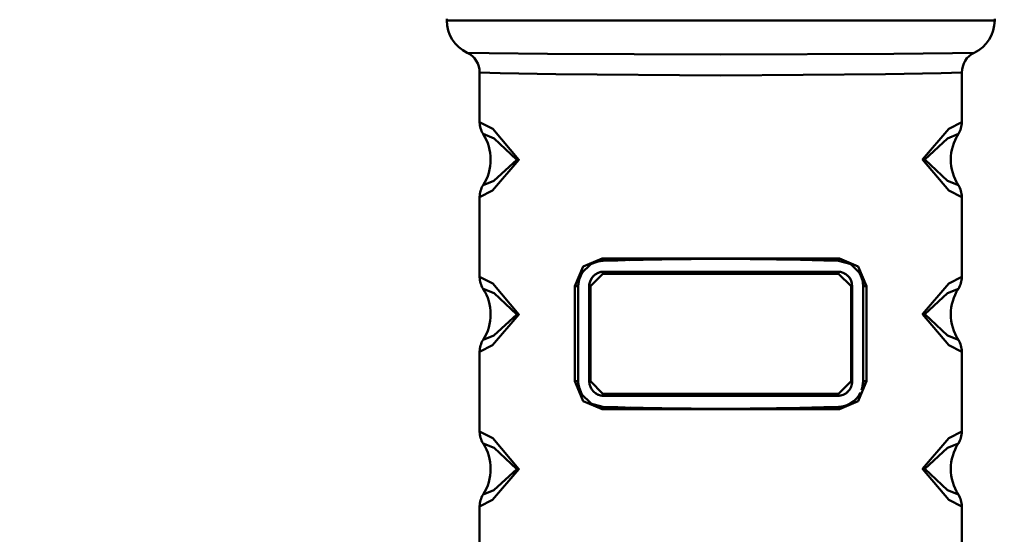
# Model space of a CAD drawing. Units: millimetres. Extents: x 59 to 11996, y 24 to 8424.
# Drawn here: x 5450 to 5517, y 2281 to 2316 of the extents above; entities that cross this region are included whole.
import ezdxf

# ---------------------------------------------------------------- set-up
doc = ezdxf.new("R2010")
doc.units = ezdxf.units.MM
doc.header["$MEASUREMENT"] = 0
doc.layers.add('(1) Shape lines', color=7, linetype='Continuous', lineweight=35)
doc.layers.add('(6) Dimensions', color=7, linetype='Continuous', lineweight=35)
doc.styles.add('Arial', font='ARIAL.TTF')
doc.dimstyles.new('Vertex Style', dxfattribs={"dimscale": 20, "dimtxt": 0.18, "dimasz": 3.6, "dimexe": 1.8, "dimexo": 0.0625, "dimgap": 1.7, "dimtad": 1, "dimdec": 1, "dimdsep": 46, "dimtxsty": 'Arial', "dimblk1": 'CLOSED', "dimblk2": 'CLOSED', "dimsah": 1, "dimcen": 0.09, "dimdle": 1.8, "dimclrd": 9, "dimclre": 9, "dimadec": 1, "dimazin": 2, "dimtfac": 0.65, "dimtdec": 4, "dimtmove": 0, "dimatfit": 3, "dimfxl": 0, "dimtolj": 1, "dimtzin": 0, "dimlwd": 25, "dimlwe": 25, "dimarcsym": 0})

# ---------------------------------------------------------------- blocks, each defined once
blk = doc.blocks.new('_Closed')
at = {"color": 0, "linetype": 'ByBlock', "lineweight": -2}
for p, q in [((-1, 0.166667), (0, 0)), ((-1, 0.166667), (-1, -0.166667)), ((0, 0), (-1, -0.166667)), ((0, 0), (-1, 0))]:
    blk.add_line(p, q, dxfattribs=at)
blk = doc.blocks.new('*D2260')
at = {"layer": '(6) Dimensions', "color": 9, "lineweight": 25}
for p, q in [((5605.786, 2455.113), (5758.077, 2455.113)), ((5722.077, 2383.113), (5722.077, 1213.959)), ((1450.368, 1141.959), (5758.077, 1141.959))]:
    blk.add_line(p, q, dxfattribs=at)
at = {"layer": 'Defpoints', "color": 0}
for p in [(5545.786, 2455.113), (1390.368, 1141.959), (5722.077, 1141.959)]:
    blk.add_point(p, dxfattribs=at)
at = {"layer": '(6) Dimensions', "color": 9, "lineweight": 25, "xscale": 72, "yscale": 72, "zscale": 72}
for p, rotation in [((5722.077, 2455.113), 90), ((5722.077, 1141.959), 270)]:
    blk.add_blockref('_Closed', p, dxfattribs=dict(at, rotation=rotation))
at = {"layer": '(6) Dimensions', "color": 0, "lineweight": 35, "insert": (5655.717, 1552.125), "char_height": 70, "attachment_point": 5, "rotation": 90, "style": 'Arial'}
blk.add_mtext('\\A1;3257', dxfattribs=at)
blk = doc.blocks.new('*D2269')
at = {"layer": '(6) Dimensions', "color": 9, "lineweight": 25}
for p, q in [((5545.786, 2395.113), (5545.786, 1991.984)), ((5497.936, 2169.458), (5497.936, 1991.984)), ((5425.936, 2027.984), (5353.936, 2027.984)), ((5497.936, 2027.984), (5545.786, 2027.984)), ((5617.786, 2027.984), (5689.786, 2027.984))]:
    blk.add_line(p, q, dxfattribs=at)
at = {"layer": 'Defpoints', "color": 0}
for p in [(5545.786, 2455.113), (5497.936, 2229.458), (5545.786, 2027.984)]:
    blk.add_point(p, dxfattribs=at)
at = {"layer": '(6) Dimensions', "color": 9, "lineweight": 25, "xscale": 72, "yscale": 72, "zscale": 72}
blk.add_blockref('_Closed', (5497.936, 2027.984), dxfattribs=at)
at = {"layer": '(6) Dimensions', "color": 9, "lineweight": 25, "xscale": 72, "yscale": 72, "zscale": 72, "rotation": 180}
blk.add_blockref('_Closed', (5545.786, 2027.984), dxfattribs=at)
at = {"layer": '(6) Dimensions', "color": 0, "lineweight": 35, "insert": (5521.861, 2094.344), "char_height": 70, "attachment_point": 5, "style": 'Arial'}
blk.add_mtext('\\A1;95', dxfattribs=at)
blk = doc.blocks.new('Crane_WorkSt_1_8f731901-0c13-40a1-9d2d-fd8c1606c7d0')
at = {"layer": '(1) Shape lines', "color": 7, "linetype": 'Continuous', "lineweight": 50, "ltscale": 60}
for p, q in [((8617.5, 2431.68), (8617.5, 2431.48)), ((8692.5, 2431.48), (8692.5, 2431.68)), ((8622, 2424.35), (8622, 2417.55)), ((8688, 2417.55), (8688, 2424.35)), ((8622, 2407.3), (8622, 2396.37)), ((8688, 2396.37), (8688, 2407.3)), ((8635.04, 2395.08), (8635.5, 2395.08)), ((8635.04, 2395.08), (8635.04, 2382.08)), ((8635.5, 2382.08), (8635.5, 2395.08)), ((8637.16, 2395.08), (8637, 2395.08)), ((8637, 2395.08), (8637, 2382.08)), ((8637.16, 2382.08), (8637.16, 2395.08)), ((8672.84, 2395.08), (8673, 2395.08)), ((8672.84, 2395.08), (8672.84, 2382.08)), ((8673, 2382.08), (8673, 2395.08)), ((8674.96, 2395.08), (8674.5, 2395.08)), ((8674.5, 2395.08), (8674.5, 2382.08)), ((8674.96, 2382.08), (8674.96, 2395.08)), ((8622, 2386.13), (8622, 2375.2)), ((8688, 2375.2), (8688, 2386.13)), ((8635.04, 2382.08), (8635.5, 2382.08)), ((8637.16, 2382.08), (8637, 2382.08)), ((8672.84, 2382.08), (8673, 2382.08)), ((8674.96, 2382.08), (8674.5, 2382.08)), ((8622, 2364.95), (8622, 2357.08)), ((8688, 2357.08), (8688, 2364.95))]:
    blk.add_line(p, q, dxfattribs=at)
at = {"layer": '(1) Shape lines', "color": 7, "linetype": 'Continuous', "lineweight": 50, "ltscale": 20}
for p, q in [((8637.22, 2398.1), (8635.95, 2396.88)), ((8638.2, 2398.49), (8637.18, 2398.1)), ((8674.06, 2396.86), (8672.8, 2398.09)), ((8674.44, 2395.8), (8674.02, 2396.86)), ((8674.38, 2381.13), (8674.51, 2382.08)), ((8635.56, 2381.35), (8635.98, 2380.29)), ((8635.94, 2380.3), (8637.2, 2379.07))]:
    blk.add_line(p, q, dxfattribs=at)
at = {"layer": '(1) Shape lines', "color": 7, "linetype": 'Continuous', "lineweight": 50, "ltscale": 60}
for points in [[(8692.5, 2431.48), (8689.09, 2431.48), (8680.23, 2431.48), (8655, 2431.48), (8629.73, 2431.48), (8620.88, 2431.48), (8617.5, 2431.48)], [(8689.71, 2427.05), (8686.72, 2427), (8678.71, 2426.91), (8655.02, 2426.81), (8631.28, 2426.91), (8623.28, 2427), (8620.29, 2427.05)], [(8622, 2424.35), (8624.83, 2424.26), (8632.44, 2424.11), (8655.02, 2423.95), (8677.56, 2424.11), (8685.16, 2424.26), (8688, 2424.35)], [(8622, 2407.3), (8623.77, 2408.2), (8627.38, 2412.4), (8623.79, 2416.64), (8622, 2417.55)], [(8688, 2417.55), (8686.23, 2416.65), (8682.62, 2412.44), (8686.21, 2408.2), (8688, 2407.3)], [(8622.47, 2415.93), (8623.97, 2415.31), (8627.08, 2412.41), (8623.95, 2409.53), (8622.47, 2408.92)], [(8687.53, 2408.92), (8686.03, 2409.53), (8682.92, 2412.43), (8686.05, 2415.31), (8687.53, 2415.93)], [(8687.53, 2415.93), (8687.51, 2415.92)], [(8622.47, 2408.92), (8622.49, 2408.92)], [(8638.75, 2398.88), (8636.19, 2397.79), (8635.04, 2395.08)], [(8671.25, 2398.88), (8638.75, 2398.88)], [(8674.96, 2395.08), (8673.81, 2397.79), (8671.25, 2398.88)], [(8622, 2386.13), (8623.77, 2387.03), (8627.38, 2391.23), (8623.79, 2395.47), (8622, 2396.37)], [(8637.16, 2395.08), (8638.87, 2396.78)], [(8638.87, 2396.78), (8671.13, 2396.78)], [(8671, 2397.08), (8639, 2397.08)], [(8671.13, 2396.78), (8672.84, 2395.08)], [(8688, 2396.37), (8686.23, 2395.47), (8682.62, 2391.27), (8686.21, 2387.03), (8688, 2386.13)], [(8622.47, 2394.75), (8623.97, 2394.14), (8627.08, 2391.24), (8623.95, 2388.36), (8622.47, 2387.74)], [(8687.53, 2387.74), (8686.03, 2388.36), (8682.92, 2391.26), (8686.05, 2394.14), (8687.53, 2394.75)], [(8687.53, 2394.75), (8687.51, 2394.75)], [(8622.47, 2387.74), (8622.49, 2387.75)], [(8635.04, 2382.08), (8636.19, 2379.36), (8638.75, 2378.28)], [(8638.87, 2380.38), (8637.16, 2382.08)], [(8672.84, 2382.08), (8671.13, 2380.38)], [(8671.25, 2378.28), (8673.81, 2379.36), (8674.96, 2382.08)], [(8671.13, 2380.38), (8638.87, 2380.38)], [(8639, 2380.08), (8671, 2380.08)], [(8638.75, 2378.28), (8671.25, 2378.28)], [(8622, 2364.95), (8623.77, 2365.85), (8627.38, 2370.06), (8623.79, 2374.3), (8622, 2375.2)], [(8688, 2375.2), (8686.23, 2374.3), (8682.62, 2370.09), (8686.21, 2365.86), (8688, 2364.95)], [(8622.47, 2373.58), (8623.97, 2372.97), (8627.08, 2370.07), (8623.95, 2367.19), (8622.47, 2366.57)], [(8687.53, 2366.57), (8686.03, 2367.19), (8682.92, 2370.09), (8686.05, 2372.97), (8687.53, 2373.58)], [(8687.53, 2373.58), (8687.51, 2373.58)], [(8622.47, 2366.57), (8622.49, 2366.58)]]:
    blk.add_lwpolyline(points, dxfattribs=at)
at = {"layer": '(1) Shape lines', "color": 7, "linetype": 'Continuous', "lineweight": 50, "ltscale": 20}
for points in [[(8672.84, 2398.09), (8671.13, 2398.58), (8671.23, 2398.56)], [(8635.99, 2396.88), (8635.62, 2396.02), (8635.49, 2395.08)], [(8637.16, 2379.06), (8638.87, 2378.58), (8638.77, 2378.59)]]:
    blk.add_lwpolyline(points, dxfattribs=at)
at = {"layer": '(1) Shape lines', "color": 7, "linetype": 'Continuous', "lineweight": 50, "ltscale": 60}
for centre, radius, start, end in [((8622.4, 2431.48), 4.9, 180, 244.5083), ((8687.6, 2431.48), 4.9, 295.4917, 0), ((8619, 2424.35), 3, 0, 64.5083), ((8691, 2424.35), 3, 115.4917, 180), ((8625, 2417.55), 3, 180, 212.6369), ((8685, 2417.55), 3, 327.3631, 0), ((8617, 2412.42), 6.5, 327.3631, 32.6369), ((8693, 2412.42), 6.5, 147.3631, 212.6369), ((8625, 2407.3), 3, 147.3631, 180), ((8685, 2407.3), 3, 0, 32.6369), ((8639, 2395.08), 3.5, 116.018, 122.0803), ((8639, 2395.08), 3.5, 115.7509, 121.5247), ((8639, 2395.08), 3.5, 102.5865, 106.3555), ((8639, 2395.08), 3.5, 91.8467, 105.318), ((8655, 1898.83), 500, 88.1533, 91.8467), ((8655, 1898.83), 500, 91.2143, 91.4268), ((8655, 1898.83), 500, 90.6071, 90.7591), ((8655, 1898.83), 500, 89.8937, 89.9965), ((8655, 1898.83), 500, 88.8704, 89.3848), ((8655, 1898.83), 500, 88.3832, 88.7494), ((8671, 2395.08), 3.5, 87.2514, 88.1533), ((8671, 2395.08), 3.5, 58.2364, 61.6705), ((8671, 2395.08), 3.5, 57.5435, 61.5234), ((8625, 2396.37), 3, 180, 212.6369), ((8639, 2395.08), 3.5, 147.3904, 153.1907), ((8639, 2395.08), 3.5, 145.4436, 151.7218), ((8639, 2395.08), 2, 90, 180), ((8639, 2395.08), 2, 120.5328, 133.6481), ((8639, 2395.08), 2, 106.8378, 116.8048), ((8639, 2395.08), 2, 90, 103.1105), ((8671, 2395.08), 2, 0, 90), ((8671, 2395.08), 2, 79.1985, 90), ((8671, 2395.08), 2, 66.1292, 69.1294), ((8671, 2395.08), 2, 47.1137, 59.7085), ((8671, 2395.08), 2, 33.1742, 46.5832), ((8671, 2395.08), 3.5, 28.3203, 34.2212), ((8671, 2395.08), 3.5, 27.4047, 32.3836), ((8685, 2396.37), 3, 327.3631, 0), ((8639, 2395.08), 3.5, 175.0762, 180), ((8639, 2395.08), 3.5, 177.4014, 180), ((8639, 2395.08), 3.5, 160.2914, 166.7103), ((8639, 2395.08), 3.5, 161.8157, 167.129), ((8639, 2395.08), 2, 168.0907, 180), ((8639, 2395.08), 2, 153.8711, 157.1211), ((8639, 2395.08), 2, 143.5515, 146.0541), ((8671, 2395.08), 2, 22.7946, 23.8478), ((8671, 2395.08), 2, 10.4269, 13.468), ((8671, 2395.08), 3.5, 11.8849, 14.858), ((8671, 2395.08), 3.5, 0, 13.9948), ((8617, 2391.25), 6.5, 327.3631, 32.6369), ((8693, 2391.25), 6.5, 147.3631, 212.6369), ((8625, 2386.13), 3, 147.3631, 180), ((8685, 2386.13), 3, 0, 32.6369), ((8639, 2382.08), 3.5, 180, 193.9948), ((8639, 2382.08), 2, 180, 270), ((8639, 2382.08), 2, 190.5654, 193.3412), ((8671, 2382.08), 2, 270, 0), ((8671, 2382.08), 2, 348.107, 0), ((8671, 2382.08), 3.5, 354.9118, 0), ((8671, 2382.08), 3.5, 357.4033, 0), ((8639, 2382.08), 3.5, 191.885, 194.858), ((8639, 2382.08), 3.5, 207.4047, 212.3836), ((8639, 2382.08), 3.5, 208.3203, 214.2212), ((8639, 2382.08), 2, 199.5842, 206.272), ((8639, 2382.08), 2, 211.6556, 218.1869), ((8639, 2382.08), 2, 226.4492, 226.4718), ((8639, 2382.08), 2, 234.7227, 240.9731), ((8639, 2382.08), 2, 246.0437, 252.2294), ((8671, 2382.08), 3.5, 271.8467, 332.103), ((8671, 2382.08), 2, 286.8379, 296.8061), ((8671, 2382.08), 2, 300.5302, 313.6516), ((8671, 2382.08), 2, 323.5511, 326.0552), ((8671, 2382.08), 2, 333.8814, 337.1271), ((8671, 2382.08), 3.5, 327.6163, 333.5991), ((8671, 2382.08), 3.5, 339.9634, 346.9036), ((8671, 2382.08), 3.5, 341.7501, 347.0741), ((8639, 2382.08), 3.5, 237.5435, 241.5244), ((8639, 2382.08), 3.5, 238.2358, 241.671), ((8639, 2382.08), 2, 256.9244, 270), ((8671, 2382.08), 2, 270, 283.1087), ((8671, 2382.08), 3.5, 297.6671, 302.16), ((8671, 2382.08), 3.5, 305.7225, 314.4388), ((8639, 2382.08), 3.5, 267.2504, 268.1533), ((8655, 2878.32), 500, 268.1533, 271.8467), ((8655, 2878.32), 500, 268.59, 268.7813), ((8655, 2878.32), 500, 269.2672, 269.392), ((8655, 2878.32), 500, 270.0035, 270.1131), ((8655, 2878.32), 500, 270.6141, 271.1369), ((8655, 2878.32), 500, 271.2423, 271.6203), ((8671, 2382.08), 3.5, 284.723, 288.5511), ((8625, 2375.2), 3, 180, 212.6369), ((8685, 2375.2), 3, 327.3631, 0), ((8617, 2370.08), 6.5, 327.3631, 32.6369), ((8693, 2370.08), 6.5, 147.3631, 212.6369), ((8625, 2364.95), 3, 147.3631, 180), ((8685, 2364.95), 3, 0, 32.6369)]:
    blk.add_arc(centre, radius, start, end, dxfattribs=at)
for centre, major_axis, ratio, start_param, end_param in [((8638.88, 2398.88), (0.01, -0.3), 0.426286, 4.698645, 6.283185), ((8671.12, 2398.88), (-0.01, -0.3), 0.426286, 0, 1.58454), ((8639, 2396.78), (0, 0.3), 0.42297, 0, 1.570796), ((8671, 2396.78), (0, 0.3), 0.42297, 4.712389, 6.283185), ((8639, 2380.38), (0, -0.3), 0.42297, 4.712389, 6.283185), ((8671, 2380.38), (0, -0.3), 0.42297, 0, 1.570796), ((8638.88, 2378.28), (0.01, 0.3), 0.426286, 0, 1.58454), ((8671.12, 2378.28), (-0.01, 0.3), 0.426286, 4.698645, 6.283185)]:
    blk.add_ellipse(centre, major_axis=major_axis, ratio=ratio, start_param=start_param, end_param=end_param, dxfattribs=at)

msp = doc.modelspace()

# ---------------------------------------------------------------- block references
at = {"color": 7, "linetype": 'ByBlock', "xscale": 0.5036870526986531, "yscale": 0.5036870526986531}
msp.add_blockref('Crane_WorkSt_1_8f731901-0c13-40a1-9d2d-fd8c1606c7d0', (1138.525, 1091.591), dxfattribs=at)

# ---------------------------------------------------------------- dimensions: what is measured, and where the dimension line sits
at = {"layer": '(6) Dimensions', "color": 7, "lineweight": 35}
dim = msp.add_linear_dim(base=(5722.077, 1141.959), p1=(5545.786, 2455.113), p2=(1390.368, 1141.959), angle=90, dimstyle='Vertex Style', override={"dimtxt": 3.5, "dimexo": 3, "dimgap": 1.53125, "dimdec": 0, "dimlfac": 2.480288, "dimtxsty": 'Arial', "dimcen": 0}, dxfattribs=at)
dim.commit()
dim.dimension.update_dxf_attribs({"geometry": '*D2260', "text_midpoint": (5722.077, 1552.125), "dimtype": 160})
dim = msp.add_linear_dim(base=(5545.786, 2027.984), p1=(5497.936, 2229.458), p2=(5545.786, 2455.113), dimstyle='Vertex Style', override={"dimtxt": 3.5, "dimexo": 3, "dimgap": 1.53125, "dimdec": 0, "dimlfac": 1.98536, "dimtxsty": 'Arial', "dimcen": 0}, dxfattribs=at)
dim.commit()
dim.dimension.update_dxf_attribs({"geometry": '*D2269', "text_midpoint": (5521.861, 2027.984), "dimtype": 160})

doc.saveas('drawing.dxf')
